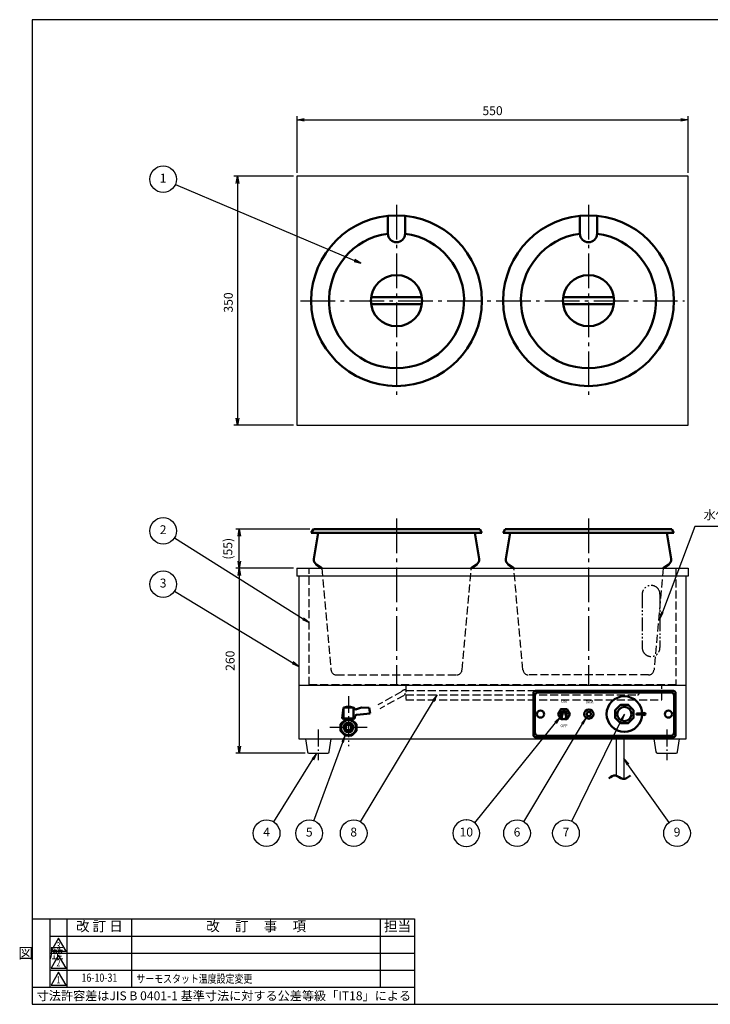
# Model space of a CAD drawing. Extents: x -18 to 1925, y 0 to 1385.
# Drawn here: x -18 to 954, y 0 to 1385 of the extents above; entities that cross this region are included whole.
import ezdxf
from ezdxf.enums import TextEntityAlignment as Align

# ---------------------------------------------------------------- set-up
doc = ezdxf.new("R2010")
doc.units = 0
doc.header["$LTSCALE"] = 5
for name, pattern in [('GEN3A', [3.125, 2.25, -0.875]), ('GEN4A', [16.25, 9.75, -1.5, 1, -1.5, 1, -1.5]), ('gen7', [13.75, 9.75, -1.5, 1, -1.5]), ('GEN7A', [6.875, 4.75, -0.875, 0.375, -0.875])]:
    doc.linetypes.add(name, pattern=pattern)
doc.layers.get('0').update_dxf_attribs({"linetype": 'CONTINUOUS'})
doc.layers.get('DEFPOINTS').update_dxf_attribs({"linetype": 'CONTINUOUS'})
doc.layers.add('1', color=7, linetype='CONTINUOUS', lineweight=50)
for name, color, linetype in [('2', 150, 'CONTINUOUS'), ('3A', 6, 'GEN3A'), ('4A', 3, 'GEN4A'), ('5', 3, 'CONTINUOUS'), ('7', 4, 'gen7'), ('7A', 4, 'GEN7A'), ('WAKU', 7, 'CONTINUOUS')]:
    doc.layers.add(name, color=color, linetype=linetype)
doc.styles.add('ACISOTS', font='simplex.shx', dxfattribs={"width": 0.8, "bigfont": 'extfont.shx'})
doc.styles.get("Standard").update_dxf_attribs({"font": 'simplex.shx', "bigfont": 'extfont.shx'})
doc.styles.add('縦書き', font='simplex.shx', dxfattribs={"bigfont": 'extfont.shx'})
doc.dimstyles.new('GEN-ISO', dxfattribs={"dimscale": 5, "dimtxt": 2.5, "dimasz": 2, "dimexe": 1, "dimexo": 1, "dimgap": 1, "dimtad": 1, "dimdsep": 46, "dimtxsty": 'ACISOTS', "dimblk1": 'OPEN', "dimblk2": 'OPEN', "dimsah": 1, "dimcen": 0, "dimclrd": 256, "dimclre": 256, "dimclrt": 2, "dimadec": 0, "dimazin": 0, "dimtp": 0.1, "dimtm": 0.1, "dimtfac": 0.71, "dimtmove": 0, "dimatfit": 3, "dimldrblk": 'OPEN', "dimfxl": 1, "dimtzin": 0, "dimarcsym": 0})
doc.dimstyles.new('GEN-ISO$0', dxfattribs={"dimscale": 5, "dimtxt": 2.5, "dimasz": 2, "dimexe": 1, "dimexo": 1, "dimgap": 1, "dimtad": 1, "dimdsep": 46, "dimtxsty": 'ACISOTS', "dimblk1": 'OPEN', "dimblk2": 'OPEN', "dimsah": 1, "dimcen": 0, "dimclrd": 256, "dimclre": 256, "dimclrt": 2, "dimadec": 0, "dimazin": 0, "dimtp": 0.1, "dimtm": 0.1, "dimtfac": 0.71, "dimtmove": 0, "dimatfit": 3, "dimldrblk": 'OPEN', "dimfxl": 1, "dimtzin": 0, "dimarcsym": 0})

# ---------------------------------------------------------------- blocks, each defined once
blk = doc.blocks.new('改訂')
at = {"layer": 'WAKU', "color": 7, "linetype": 'Continuous'}
blk.add_text('改 訂 日', height=2.8, dxfattribs=at).set_placement((9.1, -2.4), align=Align.MIDDLE)
at = {"layer": 'WAKU', "width": 0.8}
for tag, p in [('日付3', (9.1, -7.2)), ('日付2', (9.1, -12)), ('日付1', (9.1, -16.8))]:
    blk.add_attdef(tag, text='', height=2.3, dxfattribs=at).set_placement(p, align=Align.MIDDLE)
at = {"layer": 'WAKU'}
for tag, p in [('担当3', (92.95, -7.2)), ('担当2', (92.95, -12)), ('担当1', (92.95, -16.8))]:
    blk.add_attdef(tag, text='', height=2.3, dxfattribs=at).set_placement(p, align=Align.MIDDLE)
at = {"layer": 'WAKU', "width": 0.8}
for tag, p in [('改訂事項3', (19.49, -7.2)), ('改訂事項2', (19.49, -12)), ('改訂事項1', (19.49, -16.8))]:
    blk.add_attdef(tag, text='', height=2.3, dxfattribs=at).set_placement(p, align=Align.MIDDLE_LEFT)
blk = doc.blocks.new('_OPEN')
at = {"color": 0, "linetype": 'ByBlock'}
for p, q in [((-1, 0.17), (0, 0)), ((0, 0), (-1, -0.17)), ((0, 0), (-1, 0))]:
    blk.add_line(p, q, dxfattribs=at)
blk = doc.blocks.new('*D8')
at = {"layer": '5', "lineweight": -2}
for p, q in [((367.4, 613.3), (286.2, 613.3)), ((291.2, 603.3), (291.2, 363.3)), ((384.1, 353.3), (286.2, 353.3))]:
    blk.add_line(p, q, dxfattribs=at)
at = {"layer": 'DEFPOINTS', "color": 0}
for p in [(372.4, 613.3), (291.2, 353.3), (389.1, 353.3)]:
    blk.add_point(p, dxfattribs=at)
at = {"layer": '5', "lineweight": -2, "xscale": 10, "yscale": 10, "zscale": 10}
for p, rotation in [((291.2, 613.3), 90), ((291.2, 353.3), 270)]:
    blk.add_blockref('_OPEN', p, dxfattribs=dict(at, rotation=rotation))
at = {"layer": '5', "color": 2, "insert": (279.9, 483.3), "char_height": 12.5, "attachment_point": 5, "rotation": 90, "style": 'ACISOTS'}
blk.add_mtext('260', dxfattribs=at)
blk = doc.blocks.new('*D9')
at = {"layer": '5', "lineweight": -2}
for p, q in [((367.4, 1164.7), (283.7, 1164.7)), ((288.7, 1154.7), (288.7, 824.7)), ((367.4, 814.7), (283.7, 814.7))]:
    blk.add_line(p, q, dxfattribs=at)
at = {"layer": 'DEFPOINTS', "color": 0}
for p in [(372.4, 1164.7), (288.7, 814.7), (372.4, 814.7)]:
    blk.add_point(p, dxfattribs=at)
at = {"layer": '5', "lineweight": -2, "xscale": 10, "yscale": 10, "zscale": 10}
for p, rotation in [((288.7, 1164.7), 90), ((288.7, 814.7), 270)]:
    blk.add_blockref('_OPEN', p, dxfattribs=dict(at, rotation=rotation))
at = {"layer": '5', "color": 2, "insert": (277.4, 987.2), "char_height": 12.5, "attachment_point": 5, "rotation": 90, "style": 'ACISOTS'}
blk.add_mtext('350', dxfattribs=at)
blk = doc.blocks.new('バルブ正面')
at = {"layer": '1'}
for p, q in [((-30.2, 19.9), (-29.2, 27.9)), ((-29.2, 27.9), (-18.2, 28.3)), ((-18.2, 28.3), (-11.4, 25.8)), ((-7, 28.3), (-7.7, 27.1)), ((-7, 28.3), (7, 28.3)), ((7, 28.3), (-7, 28.3)), ((-7, 28.3), (-7, 12.9)), ((7, 28.3), (9, 12.9)), ((7, 12.9), (7, 28.3)), ((-11.9, 18), (-30.2, 19.9)), ((-9, 12.9), (-9, 15.1)), ((9, 12.9), (-9, 12.9)), ((-5.5, 10.2), (-5.5, 12.9)), ((5.5, 12.9), (5.5, 10.2)), ((9, 12.9), (7, 12.9))]:
    blk.add_line(p, q, dxfattribs=at)
blk.add_lwpolyline([(-11.1, -4.6), (-4.6, -11.1), (4.6, -11.1), (11.1, -4.6), (11.1, 4.6), (4.6, 11.1), (-4.6, 11.1), (-11.1, 4.6)], close=True, dxfattribs=at)
for radius in [10.5, 6.5, 4]:
    blk.add_circle((0, 0), radius, dxfattribs=at)
for centre, radius, start, end in [((0, 15.1), 14.3, 67.3801, 112.6199), ((-12, 15.1), 3, 0, 87.2994), ((-10.3, 28.6), 3, 249.7174, 329.5345)]:
    blk.add_arc(centre, radius, start, end, dxfattribs=at)
at = {"layer": '7A'}
for p, q in [((0, 44.4), (0, -26.1)), ((-26.1, 0), (26.1, 0))]:
    blk.add_line(p, q, dxfattribs=at)
blk = doc.blocks.new('*D10')
at = {"layer": '5', "lineweight": -2}
for p, q in [((372.4, 1169.7), (372.4, 1249.1)), ((922.4, 1169.7), (922.4, 1249.1)), ((382.4, 1244.1), (912.4, 1244.1))]:
    blk.add_line(p, q, dxfattribs=at)
at = {"layer": 'DEFPOINTS', "color": 0}
for p in [(922.4, 1244.1), (372.4, 1164.7), (922.4, 1164.7)]:
    blk.add_point(p, dxfattribs=at)
at = {"layer": '5', "lineweight": -2, "xscale": 10, "yscale": 10, "zscale": 10, "rotation": 180}
blk.add_blockref('_OPEN', (372.4, 1244.1), dxfattribs=at)
at = {"layer": '5', "lineweight": -2, "xscale": 10, "yscale": 10, "zscale": 10}
blk.add_blockref('_OPEN', (922.4, 1244.1), dxfattribs=at)
at = {"layer": '5', "color": 2, "insert": (647.4, 1255.4), "char_height": 12.5, "attachment_point": 5, "style": 'ACISOTS'}
blk.add_mtext('550', dxfattribs=at)
blk = doc.blocks.new('A$C7A3A7875')
at = {"layer": '4A', "ltscale": 0.4}
for p, q in [((-12.5, -12.5), (-12.5, -87.5)), ((12.5, -12.5), (12.5, -87.5))]:
    blk.add_line(p, q, dxfattribs=at)
for centre, start, end in [((0, -12.5), 0, 180), ((0, -87.5), 180, 0)]:
    blk.add_arc(centre, 12.5, start, end, dxfattribs=at)
blk = doc.blocks.new('A$C04AE3448')
at = {"layer": '1'}
blk.add_blockref('A$C7A3A7875', (0, 0), dxfattribs=at)
blk = doc.blocks.new('*S24')
at = {"layer": '5'}
for p, q in [((931.8, 672), (886.4, 551.6)), ((1055.7, 672), (931.8, 672))]:
    blk.add_line(p, q, dxfattribs=at)
at = {"layer": '5', "linetype": 'Continuous'}
for p, q in [((885.2, 552.1), (882.9, 542.3)), ((886.4, 551.6), (882.9, 542.3)), ((882.9, 542.3), (887.6, 551.2))]:
    blk.add_line(p, q, dxfattribs=at)
at = {"layer": '5', "color": 2, "insert": (944.3, 678.3), "char_height": 12.5, "attachment_point": 7, "style": 'ACISOTS'}
blk.add_mtext('水位計（オプション）', dxfattribs=at)
blk = doc.blocks.new('A$C36F42A21')
at = {"layer": '1'}
for p, q in [((31, 71.7), (31, 0.3)), ((41, 0.3), (41, 71.7))]:
    blk.add_line(p, q, dxfattribs=at)
blk.add_circle((36, 36), 36, dxfattribs=at)
blk = doc.blocks.new('*D12')
at = {"layer": '5', "lineweight": -2}
for p, q in [((390.4, 668.3), (286.2, 668.3)), ((291.2, 623.3), (291.2, 658.3)), ((367.4, 613.3), (286.2, 613.3))]:
    blk.add_line(p, q, dxfattribs=at)
at = {"layer": 'DEFPOINTS', "color": 0}
for p in [(291.2, 668.3), (395.4, 668.3), (372.4, 613.3)]:
    blk.add_point(p, dxfattribs=at)
at = {"layer": '5', "lineweight": -2, "xscale": 10, "yscale": 10, "zscale": 10}
for p, rotation in [((291.2, 668.3), 90), ((291.2, 613.3), 270)]:
    blk.add_blockref('_OPEN', p, dxfattribs=dict(at, rotation=rotation))
at = {"layer": '5', "color": 2, "insert": (276.7, 640.8), "char_height": 12.5, "attachment_point": 5, "rotation": 90, "style": 'ACISOTS'}
blk.add_mtext('(55)', dxfattribs=at)
blk = doc.blocks.new('A$C67D059D6')
at = {"layer": '1'}
for points in [[(-0.6, 17), (0.6, 17), (0.6, 23), (-0.6, 23)], [(-5.384777, 13), (-13, 5.384776), (-13, -5.384777), (-5.384777, -13), (5.384776, -13), (13, -5.384777), (13, 5.384776), (5.384776, 13)]]:
    blk.add_lwpolyline(points, close=True, dxfattribs=at)
for radius in [25, 10]:
    blk.add_circle((0, 0), radius, dxfattribs=at)
blk = doc.blocks.new('A$C2F1C0B55')
at = {"layer": '1'}
for p, q in [((-149.2, 0.4), (-150, -3.7)), ((-144.8, 0.4), (-144, -3.7))]:
    blk.add_line(p, q, dxfattribs=at)
blk.add_lwpolyline([(-187, 32.5), (7, 32.5, -0.414214), (10, 29.5), (10, -29.5, -0.414214), (7, -32.5), (-187, -32.5, -0.414214), (-190, -29.5), (-190, 29.5, -0.414214)], format="xyb", close=True, dxfattribs=at)
for points in [[(-183, 30.5), (3, 30.5)], [(-188, -25.5), (-188, 25.5)], [(8, 25.5), (8, -25.5)], [(3, -30.5), (-183, -30.5)]]:
    blk.add_lwpolyline(points, dxfattribs=at)
at = {"layer": '1', "color": 7, "ltscale": 10}
blk.add_lwpolyline([(-145.6, -7), (-143, -7), (-138.9, 0), (-143, 7), (-151, 7), (-155.1, 0), (-151, -7), (-148.4, -7)], dxfattribs=at)
at = {"layer": '1'}
for centre, radius in [((-180, 0), 5), ((-112, 0), 6.5), ((-112, 0), 3), ((-34, 0), 1.5), ((0, 0), 5)]:
    blk.add_circle(centre, radius, dxfattribs=at)
for centre, radius, start, end in [((-183, 25.5), 5, 90, 180), ((3, 25.5), 5, 0, 90), ((-147, 0), 4, 315.0053, 224.9947), ((-147, 0), 2.25, 10.7765, 169.2235), ((-147, -4.3), 3.05, 169.2235, 10.7765), ((-183, -25.5), 5, 180, 270), ((3, -25.5), 5, 270, 0)]:
    blk.add_arc(centre, radius, start, end, dxfattribs=at)
at = {"layer": '1', "rotation": 270}
blk.add_blockref('A$C67D059D6', (-62, 0), dxfattribs=at)
at = {"layer": '1', "char_height": 4, "width": 10}
for s, insert, attachment_point in [('ON', (-147, 17), 5), ('加熱', (-116.4, 19.4), 1), ('OFF', (-147, -17), 5)]:
    blk.add_mtext(s, dxfattribs=dict(at, insert=insert, attachment_point=attachment_point))

msp = doc.modelspace()

# ---------------------------------------------------------------- linework, layer by layer
for p, q in [((821.066, 373.27), (821.066, 321.765)), ((832.066, 373.27), (832.066, 317.129))]:
    msp.add_line(p, q)
at = {"layer": '1'}
for p, q in [((500.369, 1109.112), (500.369, 1083.952)), ((524.369, 1109.112), (524.369, 1083.952)), ((770.369, 1109.112), (770.369, 1083.952)), ((794.369, 1109.112), (794.369, 1083.952)), ((392.369, 663.27), (395.369, 668.27)), ((395.369, 668.27), (629.369, 668.27)), ((629.369, 668.27), (632.369, 663.27)), ((665.369, 668.27), (662.369, 663.27)), ((899.369, 668.27), (665.369, 668.27)), ((902.369, 663.27), (899.369, 668.27)), ((632.369, 663.27), (392.369, 663.27)), ((396.207, 626.667), (402.369, 663.27)), ((628.531, 626.667), (622.369, 663.27)), ((662.369, 663.27), (902.369, 663.27)), ((666.207, 626.667), (672.369, 663.27)), ((898.531, 626.667), (892.369, 663.27)), ((407.369, 613.27), (399.501, 618.79)), ((617.369, 613.27), (625.236, 618.79)), ((677.369, 613.27), (669.501, 618.79)), ((887.369, 613.27), (895.236, 618.79))]:
    msp.add_line(p, q, dxfattribs=at)
for centre in [(512.369, 989.713), (782.369, 989.713)]:
    msp.add_circle(centre, 120, dxfattribs=at)
for centre, radius, start, end in [((512.369, 989.713), 95, 97.256747, 82.743253), ((512.369, 1083.952), 12, 180, 360), ((782.369, 989.713), 95, 97.256747, 82.743253), ((782.369, 1083.952), 12, 180, 0), ((404.096, 625.339), 8, 170.443981, 234.945761), ((620.642, 625.339), 8, 305.054239, 9.556019), ((674.096, 625.339), 8, 170.443981, 234.945761), ((890.642, 625.339), 8, 305.054239, 9.556019)]:
    msp.add_arc(centre, radius, start, end, dxfattribs=at)
msp.add_open_spline([(841.495, 321.64), (837.864, 319.108), (830.698, 314.11), (820.618, 324.807), (814.039, 319.981), (810.925, 317.697)], degree=3, knots=[0, 0, 0, 0, 11.70978185, 23.10699525, 33.34748249, 33.34748249, 33.34748249, 33.34748249], dxfattribs=at)
at = {"layer": '2'}
for p, q in [((372.369, 613.27), (922.369, 613.27)), ((372.369, 613.27), (372.369, 602.27)), ((922.369, 613.27), (922.369, 602.27)), ((922.369, 602.27), (372.369, 602.27)), ((374.869, 602.27), (374.869, 373.27)), ((919.869, 373.27), (919.869, 602.27)), ((919.869, 448.27), (374.869, 448.27)), ((374.869, 373.27), (919.869, 373.27)), ((384.369, 373.27), (387.113, 354.973)), ((417.624, 354.973), (420.369, 373.27)), ((874.369, 373.27), (877.113, 354.973)), ((907.624, 354.973), (910.369, 373.27)), ((389.091, 353.27), (415.646, 353.27)), ((879.091, 353.27), (905.646, 353.27))]:
    msp.add_line(p, q, dxfattribs=at)
msp.add_lwpolyline([(372.369, 814.713), (922.369, 814.713), (922.369, 1164.713), (372.369, 1164.713)], close=True, dxfattribs=at)
for centre, start, end in [((389.091, 355.27), 188.530766, 270), ((415.646, 355.27), 270, 351.469234), ((879.091, 355.27), 188.530766, 270), ((905.646, 355.27), 270, 351.469234)]:
    msp.add_arc(centre, 2, start, end, dxfattribs=at)
at = {"layer": '3A'}
for p, q in [((389.369, 449.27), (389.369, 613.27)), ((407.369, 613.27), (420.213, 470.553)), ((604.524, 470.553), (617.369, 613.27)), ((690.213, 470.553), (677.369, 613.27)), ((887.369, 613.27), (874.524, 470.553)), ((905.369, 613.27), (905.369, 449.27)), ((428.181, 463.27), (596.556, 463.27)), ((866.556, 463.27), (698.181, 463.27)), ((478.869, 449.27), (389.369, 449.27)), ((905.369, 449.27), (478.869, 449.27)), ((525.369, 450.41), (525.369, 429.41)), ((885.369, 428.27), (885.369, 449.27)), ((520.043, 439.843), (486.173, 421.103)), ((522.948, 434.593), (489.078, 415.853)), ((525.369, 441.218), (851.078, 441.218)), ((525.369, 435.218), (851.078, 435.218)), ((525.369, 428.27), (885.369, 428.27))]:
    msp.add_line(p, q, dxfattribs=at)
for centre, radius, start, end in [((428.181, 471.27), 8, 185.142765, 270), ((596.556, 471.27), 8, 270, 354.857235), ((698.181, 471.27), 8, 185.142765, 270), ((866.556, 471.27), 8, 270, 354.857235), ((525.369, 431.358), 11, 90, 118.955024), ((525.369, 431.358), 5, 90, 118.955024), ((851.078, 438.218), 3, 270, 90)]:
    msp.add_arc(centre, radius, start, end, dxfattribs=at)
at = {"layer": '5'}
for p, q in [((201.356, 1153.278), (453.145, 1046.268)), ((199.975, 655.975), (380.902, 542.258)), ((200.137, 581.237), (366.316, 480.566)), ((461.803, 256.738), (564.252, 426.654)), ((622.406, 255.261), (736.141, 395.917)), ((691.487, 256.774), (773.82, 394.5)), ((758.942, 257.516), (828.466, 399.292)), ((396.112, 258.283), (436.686, 368.825)), ((339.594, 256.578), (394.767, 344.792)), ((896.002, 255.945), (837.873, 337.432))]:
    msp.add_line(p, q, dxfattribs=at)
at = {"layer": '5', "linetype": 'Continuous'}
for p, q in [((452.63, 1045.056), (462.348, 1042.356)), ((453.145, 1046.268), (462.348, 1042.356)), ((462.348, 1042.356), (453.66, 1047.479)), ((380.201, 541.144), (389.369, 536.937)), ((380.902, 542.258), (389.369, 536.937)), ((389.369, 536.937), (381.603, 543.373)), ((365.633, 479.44), (374.869, 475.385)), ((366.316, 480.566), (374.869, 475.385)), ((374.869, 475.385), (366.998, 481.692)), ((569.415, 435.218), (563.124, 427.334)), ((564.252, 426.654), (569.415, 435.218)), ((565.379, 425.974), (569.415, 435.218)), ((742.429, 403.693), (735.117, 396.744)), ((736.141, 395.917), (742.429, 403.693)), ((737.165, 395.089), (742.429, 403.693)), ((778.951, 403.084), (772.69, 395.176)), ((773.82, 394.5), (778.951, 403.084)), ((774.95, 393.825), (778.951, 403.084)), ((832.869, 408.27), (827.284, 399.871)), ((828.466, 399.292), (832.869, 408.27)), ((829.648, 398.712), (832.869, 408.27)), ((440.131, 378.212), (435.45, 369.278)), ((436.686, 368.825), (440.131, 378.212)), ((437.921, 368.371), (440.131, 378.212)), ((400.07, 353.27), (393.651, 345.49)), ((394.767, 344.792), (400.07, 353.27)), ((395.883, 344.094), (400.07, 353.27)), ((837.873, 337.432), (832.066, 345.573)), ((838.945, 338.197), (832.066, 345.573)), ((832.066, 345.573), (836.802, 336.668))]:
    msp.add_line(p, q, dxfattribs=at)
at = {"layer": '5', "color": 3}
for p, q in [((610.384, 259.431), (610.617, 259.431)), ((610.384, 221.931), (610.617, 221.931))]:
    msp.add_line(p, q, dxfattribs=at)
for centre in [(184.1, 1160.612), (184.1, 665.952), (184.1, 590.952), (329.652, 240.681), (389.652, 240.681), (452.122, 240.681), (681.867, 240.681), (750.687, 240.681), (906.89, 240.681)]:
    msp.add_circle(centre, 18.75, dxfattribs=at)
for centre, start, end in [((610.384, 240.681), 90, 270), ((610.617, 240.681), 270, 90)]:
    msp.add_arc(centre, 18.75, start, end, dxfattribs=at)
at = {"layer": '7'}
for p, q in [((512.369, 1124.713), (512.369, 854.713)), ((782.369, 1124.713), (782.369, 854.713)), ((377.369, 989.713), (917.369, 989.713)), ((512.369, 683.27), (512.369, 448.27)), ((782.369, 683.27), (782.369, 448.27))]:
    msp.add_line(p, q, dxfattribs=at)
at = {"layer": '7A'}
for p, q in [((402.369, 386.541), (402.369, 343.574)), ((892.369, 386.541), (892.369, 343.574))]:
    msp.add_line(p, q, dxfattribs=at)
at = {"layer": 'WAKU', "color": 7, "linetype": 'Continuous'}
for p, q in [((25, 24), (25, 120)), ((49, 24), (49, 120)), ((140, 24), (140, 120)), ((490, 24), (490, 120)), ((25, 96), (537.5, 96)), ((37, 93.112), (26.479, 74.888)), ((47.521, 74.888), (37, 93.112)), ((25, 72), (537.5, 72)), ((26.479, 74.888), (47.521, 74.888)), ((37, 69.112), (26.479, 50.888)), ((47.521, 50.888), (37, 69.112)), ((25, 48), (537.5, 48)), ((26.479, 50.888), (47.521, 50.888)), ((37, 45.112), (26.479, 26.888)), ((47.521, 26.888), (37, 45.112)), ((26.479, 26.888), (47.521, 26.888))]:
    msp.add_line(p, q, dxfattribs=at)
at = {"layer": 'WAKU', "color": 200, "linetype": 'Continuous'}
msp.add_line((0, 24), (537.5, 24), dxfattribs=at)
at = {"layer": 'WAKU', "color": 1}
msp.add_lwpolyline([(0, 0), (1925, 0), (1925, 1385), (0, 1385)], close=True, dxfattribs=at)
at = {"layer": 'WAKU', "color": 200, "linetype": 'Continuous'}
msp.add_lwpolyline([(0, 120), (537.5, 120), (537.5, 0)], dxfattribs=at)

# ---------------------------------------------------------------- block references
at = {"layer": '1'}
for p, rotation in [((548.369, 953.713), 90), ((818.369, 953.713), 90.00000000001303)]:
    msp.add_blockref('A$C36F42A21', p, dxfattribs=dict(at, rotation=rotation))
msp.add_blockref('A$C04AE3448', (870.369, 589.27), dxfattribs=at)
ref = msp.add_blockref('改訂', (49, 120), dxfattribs=dict(at, xscale=5, yscale=5, zscale=5))
ref.add_attrib('日付1', '16-10-31', dxfattribs={"layer": 'WAKU', "height": 11.5, "width": 0.8}).set_placement((94.5, 36), align=Align.MIDDLE)
ref.add_attrib('改訂事項1', 'サーモスタット温度設定変更', dxfattribs={"layer": 'WAKU', "height": 11.5, "width": 0.8}).set_placement((146.427, 36), align=Align.MIDDLE_LEFT)
at = {"layer": '2'}
msp.add_blockref('A$C2F1C0B55', (894.869, 408.27), dxfattribs=at)
at = {"layer": '3A', "xscale": -1}
msp.add_blockref('バルブ正面', (444.869, 389.27), dxfattribs=at)
at = {"layer": '5'}
msp.add_blockref('*S24', (0, 0), dxfattribs=at)

# ---------------------------------------------------------------- texts
at = {"layer": '5', "color": 7, "char_height": 12.5, "attachment_point": 5, "style": 'ACISOTS'}
for s, insert in [('1', (184.1, 1160.612)), ('2', (184.1, 665.952)), ('3', (184.1, 590.952)), ('4', (329.652, 240.681)), ('5', (389.652, 240.681)), ('8', (452.122, 240.681)), ('10', (610.5, 240.681)), ('6', (681.867, 240.681)), ('7', (750.687, 240.681)), ('9', (906.89, 240.681))]:
    msp.add_mtext(s, dxfattribs=dict(at, insert=insert))
at = {"layer": 'WAKU', "color": 7, "linetype": 'Continuous'}
for s, p in [('改     訂     事     項', (315, 108)), ('担当', (513.75, 108))]:
    msp.add_text(s, height=14, dxfattribs=at).set_placement(p, align=Align.MIDDLE)
at = {"layer": 'WAKU', "color": 7, "linetype": 'Continuous', "width": 0.7}
for s, p in [('3', (36.832, 81.045)), ('2', (36.832, 57.045)), ('1', (36.832, 33.045))]:
    msp.add_text(s, height=10, dxfattribs=at).set_placement(p, align=Align.MIDDLE)
at = {"layer": 'WAKU', "style": '縦書き'}
msp.add_text('図     歴', height=15, dxfattribs=at).set_placement((12.5, 72), align=Align.MIDDLE_CENTER)
at = {"layer": 'WAKU', "color": 7, "linetype": 'Continuous'}
msp.add_text('寸法許容差はJIS B 0401-1 基準寸法に対する公差等級「IT18」による', height=12.5, dxfattribs=at).set_placement((269.55, 12), align=Align.MIDDLE_CENTER)

# ---------------------------------------------------------------- dimensions: what is measured, and where the dimension line sits
at = {"layer": '5'}
for base, p1, p2, angle, dimstyle, override, picture, middle in [((922.369, 1244.118), (372.369, 1164.713), (922.369, 1164.713), 0, 'GEN-ISO$0', {"dimpost": '<>'}, '*D10', (647.369, 1255.368)), ((291.198, 353.27), (372.369, 613.27), (389.091, 353.27), 90, 'GEN-ISO', {"dimscale": 5, "dimpost": '<>'}, '*D8', (279.948, 483.27))]:
    dim = msp.add_linear_dim(base=base, p1=p1, p2=p2, angle=angle, dimstyle=dimstyle, override=override, dxfattribs=at)
    dim.commit()
    dim.dimension.update_dxf_attribs({"geometry": picture, "text_midpoint": middle})
dim = msp.add_linear_dim(base=(288.698, 814.713), p1=(372.369, 1164.713), p2=(372.369, 814.713), angle=90, dimstyle='GEN-ISO', override={"dimpost": '<>'}, dxfattribs=at)
dim.commit()
dim.dimension.update_dxf_attribs({"geometry": '*D9', "text_midpoint": (288.698, 987.213), "dimtype": 160})
dim = msp.add_linear_dim(base=(291.198, 668.27), p1=(372.369, 613.27), p2=(395.369, 668.27), angle=90, text='(<>)', dimstyle='GEN-ISO$0', override={"dimpost": '<>'}, dxfattribs=at)
dim.commit()
dim.dimension.update_dxf_attribs({"geometry": '*D12', "text_midpoint": (276.674, 640.77)})

doc.saveas('drawing.dxf')
